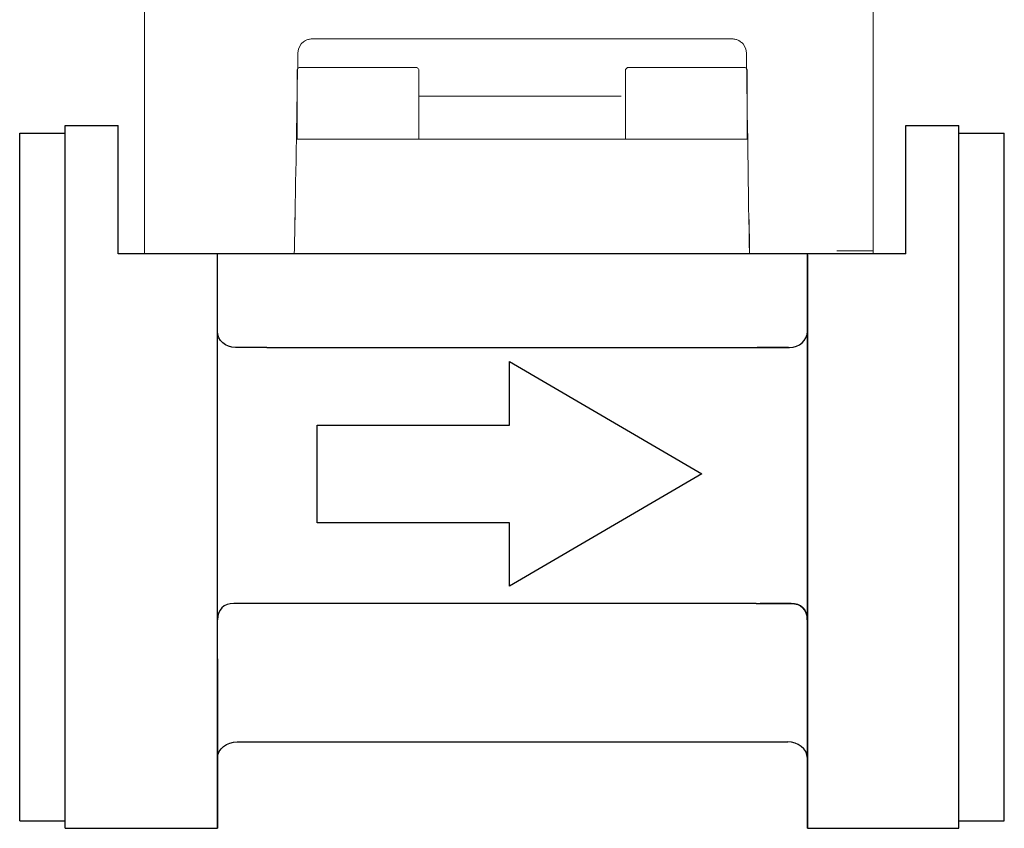
# Model space of a CAD drawing. Extents: x 216 to 4908, y 84 to 3384.
# Drawn here: x 1091 to 1156, y 2167 to 2221 of the extents above; entities that cross this region are included whole.
import ezdxf

# ---------------------------------------------------------------- set-up
doc = ezdxf.new("R2010")
doc.units = 0
doc.header["$LTSCALE"] = 48
doc.header["$MEASUREMENT"] = 0
doc.layers.get('0').update_dxf_attribs({"linetype": 'CONTINUOUS'})

msp = doc.modelspace()

# ---------------------------------------------------------------- linework, layer by layer
for p, q in [((1094.148, 2213.643), (1097.648, 2213.643)), ((1094.148, 2167.243), (1094.148, 2213.643)), ((1097.648, 2205.174), (1097.648, 2213.643)), ((1149.648, 2213.643), (1153.148, 2213.643)), ((1149.648, 2205.174), (1149.648, 2213.643)), ((1153.148, 2167.243), (1153.148, 2213.643)), ((1091.148, 2213.143), (1094.148, 2213.143)), ((1091.148, 2167.743), (1091.148, 2213.143)), ((1153.148, 2213.143), (1156.148, 2213.143)), ((1156.148, 2167.743), (1156.148, 2213.143)), ((1104.204, 2167.242), (1104.204, 2205.174)), ((1143.148, 2167.243), (1143.148, 2205.18)), ((1107.47, 2198.995), (1139.882, 2198.995)), ((1091.148, 2167.743), (1094.148, 2167.743)), ((1094.148, 2167.243), (1104.204, 2167.242)), ((1143.148, 2167.243), (1153.148, 2167.243)), ((1153.148, 2167.743), (1156.148, 2167.743))]:
    msp.add_line(p, q)
at = {"lineweight": 9}
for points in [[(1099.394, 2205.38), (1099.394, 2205.38), (1099.394, 2230.39), (1099.394, 2230.39)], [(1147.489, 2205.38), (1147.489, 2205.38), (1147.489, 2230.39), (1147.489, 2230.39)], [(1109.461, 2212.747), (1109.461, 2212.747), (1117.09, 2212.747), (1117.09, 2212.747)], [(1109.461, 2212.747), (1109.461, 2212.747), (1117.502, 2212.747), (1117.502, 2212.747)], [(1108.017, 2205.18), (1108.017, 2205.18), (1099.394, 2205.18), (1099.394, 2205.18)]]:
    msp.add_open_spline(points, degree=3, dxfattribs=at)
at = {"lineweight": 15}
for points, knots in [([(1137.233, 2230.39), (1140.253, 2230.39), (1144.469, 2230.39), (1147.489, 2230.39), (1147.489, 2230.39), (1147.489, 2222.053), (1147.489, 2213.717), (1147.489, 2205.38), (1147.489, 2205.38), (1146.688, 2205.38), (1145.887, 2205.38), (1145.086, 2205.38)], [0, 0, 0, 0, 0.25, 0.25, 0.25, 0.25, 0.5, 0.5, 0.5, 0.5, 1, 1, 1, 1]), ([(1109.796, 2219.099), (1109.796, 2219.099), (1109.861, 2219.148), (1109.928, 2219.198), (1109.993, 2219.247)], [0.27272727, 0.27272727, 0.27272727, 0.27272727, 0.27272728, 0.36363636, 0.36363636, 0.36363636, 0.36363636]), ([(1109.993, 2219.247), (1109.993, 2219.247), (1110, 2219.25), (1110.007, 2219.254), (1110.015, 2219.256)], [0.36363636, 0.36363636, 0.36363636, 0.36363636, 0.36363637, 0.45454545, 0.45454545, 0.45454545, 0.45454545]), ([(1110.015, 2219.256), (1110.015, 2219.256), (1110.079, 2219.283), (1110.144, 2219.307), (1110.208, 2219.334)], [0.45454545, 0.45454545, 0.45454545, 0.45454545, 0.45454546, 0.54545455, 0.54545455, 0.54545455, 0.54545455]), ([(1110.208, 2219.334), (1110.208, 2219.334), (1110.291, 2219.345), (1110.375, 2219.356), (1110.458, 2219.37)], [0.54545455, 0.54545455, 0.54545455, 0.54545455, 0.54545456, 0.63636364, 0.63636364, 0.63636364, 0.63636364]), ([(1110.458, 2219.37), (1110.458, 2219.37), (1113.394, 2219.37), (1116.327, 2219.37), (1119.262, 2219.37)], [0.63636364, 0.63636364, 0.63636364, 0.63636364, 0.63636365, 0.72727273, 0.72727273, 0.72727273, 0.72727273]), ([(1119.262, 2219.37), (1119.262, 2219.37), (1116.327, 2219.37), (1113.394, 2219.37), (1110.458, 2219.37)], [0.72727273, 0.72727273, 0.72727273, 0.72727273, 0.72727274, 0.81818182, 0.81818182, 0.81818182, 0.81818182]), ([(1110.458, 2219.37), (1110.458, 2219.37), (1119.785, 2219.37), (1115.123, 2219.37), (1124.449, 2219.37)], [0.8181818, 0.8181818, 0.8181818, 0.8181818, 0.8181818, 1, 1, 1, 1]), ([(1138.175, 2219.37), (1138.175, 2219.37), (1128.848, 2219.37), (1133.51, 2219.37), (1124.184, 2219.37)], [0.8181818, 0.8181818, 0.8181818, 0.8181818, 0.8181818, 1, 1, 1, 1]), ([(1138.175, 2219.37), (1138.175, 2219.37), (1135.239, 2219.37), (1132.306, 2219.37), (1129.371, 2219.37)], [0.63636364, 0.63636364, 0.63636364, 0.63636364, 0.63636365, 0.72727273, 0.72727273, 0.72727273, 0.72727273]), ([(1129.371, 2219.37), (1129.371, 2219.37), (1132.306, 2219.37), (1135.239, 2219.37), (1138.175, 2219.37)], [0.72727273, 0.72727273, 0.72727273, 0.72727273, 0.72727274, 0.81818182, 0.81818182, 0.81818182, 0.81818182]), ([(1138.425, 2219.334), (1138.425, 2219.334), (1138.342, 2219.345), (1138.258, 2219.356), (1138.175, 2219.37)], [0.54545455, 0.54545455, 0.54545455, 0.54545455, 0.54545456, 0.63636364, 0.63636364, 0.63636364, 0.63636364]), ([(1138.618, 2219.256), (1138.618, 2219.256), (1138.554, 2219.283), (1138.489, 2219.307), (1138.425, 2219.334)], [0.45454545, 0.45454545, 0.45454545, 0.45454545, 0.45454546, 0.54545455, 0.54545455, 0.54545455, 0.54545455]), ([(1138.641, 2219.247), (1138.641, 2219.247), (1138.633, 2219.25), (1138.626, 2219.254), (1138.618, 2219.256)], [0.36363636, 0.36363636, 0.36363636, 0.36363636, 0.36363637, 0.45454545, 0.45454545, 0.45454545, 0.45454545]), ([(1138.838, 2219.099), (1138.838, 2219.099), (1138.772, 2219.148), (1138.705, 2219.198), (1138.641, 2219.247)], [0.27272727, 0.27272727, 0.27272727, 0.27272727, 0.27272728, 0.36363636, 0.36363636, 0.36363636, 0.36363636]), ([(1109.513, 2218.44), (1109.513, 2218.44), (1109.519, 2218.809), (1109.748, 2219.063), (1109.796, 2219.099)], [0.18181818, 0.18181818, 0.18181818, 0.18181818, 0.18181819, 0.27272727, 0.27272727, 0.27272727, 0.27272727]), ([(1139.12, 2218.44), (1139.12, 2218.44), (1139.114, 2218.809), (1138.885, 2219.063), (1138.838, 2219.099)], [0.18181818, 0.18181818, 0.18181818, 0.18181818, 0.18181819, 0.27272727, 0.27272727, 0.27272727, 0.27272727]), ([(1109.315, 2207.054), (1109.315, 2207.054), (1109.381, 2210.85), (1109.447, 2214.644), (1109.513, 2218.44)], [0.09090909, 0.09090909, 0.09090909, 0.09090909, 0.0909091, 0.18181818, 0.18181818, 0.18181818, 0.18181818]), ([(1139.319, 2205.18), (1139.319, 2205.18), (1139.253, 2208.974), (1139.187, 2214.644), (1139.12, 2218.44)], [0.09090909, 0.09090909, 0.09090909, 0.09090909, 0.0909091, 0.18181818, 0.18181818, 0.18181818, 0.18181818]), ([(1109.594, 2217.478), (1109.594, 2217.478), (1109.549, 2217.433), (1109.506, 2217.389), (1109.461, 2217.345)], [0.125, 0.125, 0.125, 0.125, 0.125, 0.25, 0.25, 0.25, 0.25]), ([(1109.461, 2217.345), (1109.461, 2217.345), (1109.461, 2215.813), (1109.461, 2214.279), (1109.461, 2212.747)], [0.25, 0.25, 0.25, 0.25, 0.25, 0.375, 0.375, 0.375, 0.375]), ([(1117.37, 2217.478), (1117.37, 2217.478), (1116.612, 2217.478), (1115.855, 2217.478), (1115.097, 2217.478)], [0.75, 0.75, 0.75, 0.75, 0.75, 1, 1, 1, 1]), ([(1117.502, 2217.345), (1117.502, 2217.345), (1117.457, 2217.389), (1117.413, 2217.433), (1117.37, 2217.478)], [0.625, 0.625, 0.625, 0.625, 0.625, 0.75, 0.75, 0.75, 0.75]), ([(1117.502, 2212.747), (1117.502, 2212.747), (1117.502, 2214.279), (1117.502, 2215.813), (1117.502, 2217.345)], [0.5, 0.5, 0.5, 0.5, 0.5, 0.625, 0.625, 0.625, 0.625]), ([(1131.273, 2217.478), (1131.273, 2217.478), (1131.229, 2217.433), (1131.185, 2217.389), (1131.141, 2217.345)], [0.125, 0.125, 0.125, 0.125, 0.125, 0.25, 0.25, 0.25, 0.25]), ([(1131.141, 2217.345), (1131.141, 2217.345), (1131.141, 2215.813), (1131.141, 2214.279), (1131.141, 2212.747)], [0.25, 0.25, 0.25, 0.25, 0.25, 0.375, 0.375, 0.375, 0.375]), ([(1139.05, 2217.478), (1139.05, 2217.478), (1138.292, 2217.478), (1137.534, 2217.478), (1136.777, 2217.478)], [0.75, 0.75, 0.75, 0.75, 0.75, 1, 1, 1, 1]), ([(1139.182, 2217.345), (1139.182, 2217.345), (1139.136, 2217.389), (1139.093, 2217.433), (1139.05, 2217.478)], [0.625, 0.625, 0.625, 0.625, 0.625, 0.75, 0.75, 0.75, 0.75]), ([(1139.182, 2212.747), (1139.182, 2212.747), (1139.182, 2214.279), (1139.182, 2215.813), (1139.182, 2217.345)], [0.5, 0.5, 0.5, 0.5, 0.5, 0.625, 0.625, 0.625, 0.625]), ([(1109.461, 2212.747), (1109.461, 2212.747), (1112.141, 2212.747), (1114.821, 2212.747), (1117.502, 2212.747)], [0.375, 0.375, 0.375, 0.375, 0.375, 0.5, 0.5, 0.5, 0.5]), ([(1131.141, 2212.747), (1131.141, 2212.747), (1133.821, 2212.747), (1136.501, 2212.747), (1139.182, 2212.747)], [0.375, 0.375, 0.375, 0.375, 0.375, 0.5, 0.5, 0.5, 0.5]), ([(1099.394, 2205.18), (1099.394, 2205.18), (1099.394, 2206.143), (1099.394, 2207.103), (1099.394, 2208.066)], [0.3333333, 0.3333333, 0.3333333, 0.3333333, 0.3333333, 1, 1, 1, 1]), ([(1109.278, 2205.18), (1109.278, 2205.18), (1108.816, 2205.18), (1108.354, 2205.18), (1107.892, 2205.18)], [0.3333333, 0.3333333, 0.3333333, 0.3333333, 0.3333333, 1, 1, 1, 1]), ([(1147.489, 2205.18), (1147.489, 2205.18), (1146.688, 2205.18), (1145.887, 2205.18), (1145.086, 2205.18)], [0.3333333, 0.3333333, 0.3333333, 0.3333333, 0.3333333, 1, 1, 1, 1])]:
    msp.add_open_spline(points, degree=3, knots=knots, dxfattribs=at)
for points in [[(1115.097, 2217.478), (1114.34, 2217.478), (1110.351, 2217.478), (1109.594, 2217.478)], [(1136.777, 2217.478), (1136.019, 2217.478), (1132.031, 2217.478), (1131.273, 2217.478)], [(1130.865, 2215.586), (1130.865, 2215.586), (1117.502, 2215.586), (1117.502, 2215.586)], [(1113.925, 2212.747), (1113.925, 2212.747), (1134.442, 2212.747), (1134.442, 2212.747)], [(1147.489, 2208.066), (1147.489, 2207.103), (1147.489, 2206.143), (1147.489, 2205.18)], [(1109.323, 2207.747), (1109.308, 2206.891), (1109.293, 2206.035), (1109.278, 2205.18)], [(1109.322, 2207.446), (1109.318, 2207.316), (1109.316, 2207.185), (1109.315, 2207.054)], [(1139.311, 2207.446), (1139.315, 2207.316), (1139.317, 2205.31), (1139.319, 2205.18)], [(1145.085, 2205.18), (1145.085, 2205.18), (1101.557, 2205.18), (1101.557, 2205.18)]]:
    msp.add_open_spline(points, degree=3, dxfattribs=at)
at = {"lineweight": 9}
for points in [[(1099.394, 2208.066), (1099.394, 2208.066), (1099.394, 2208.066), (1099.394, 2208.066), (1099.394, 2208.066), (1099.394, 2207.103), (1099.394, 2206.143), (1099.394, 2205.18)], [(1147.489, 2205.18), (1147.489, 2206.143), (1147.489, 2207.103), (1147.489, 2208.066), (1147.489, 2208.066), (1147.489, 2208.066), (1147.489, 2208.066), (1147.489, 2208.066)]]:
    msp.add_open_spline(points, degree=3, knots=[0, 0, 0, 0, 0.333333, 0.333333, 0.333333, 0.333333, 1, 1, 1, 1], dxfattribs=at)
at = {"lineweight": 30}
for points, knots in [([(1149.648, 2205.174), (1149.648, 2205.174), (1149.648, 2205.174), (1097.648, 2205.174), (1097.648, 2205.174)], [0.47368421, 0.47368421, 0.47368421, 0.47368421, 0.47368422, 0.52631579, 0.52631579, 0.52631579, 0.52631579]), ([(1143.148, 2205.117), (1143.148, 2205.117), (1143.148, 2205.117), (1143.148, 2183.028), (1143.148, 2167.243)], [0.14285714, 0.14285714, 0.14285714, 0.14285714, 0.14285715, 0.23467472, 0.23467472, 0.23467472, 0.23467472]), ([(1143.148, 2205.117), (1143.148, 2205.117), (1143.148, 2205.117), (1143.148, 2201.674), (1143.148, 2201.674)], [0.1428571, 0.1428571, 0.1428571, 0.1428571, 0.1428572, 0.2857143, 0.2857143, 0.2857143, 0.2857143]), ([(1107.47, 2198.995), (1106.149, 2198.995), (1105.388, 2198.995), (1105.388, 2198.995), (1105.388, 2198.995), (1104.743, 2198.995), (1104.204, 2199.426), (1104.204, 2200.071)], [0.5524507, 0.5524507, 0.5524507, 0.5524507, 0.5714286, 0.5714286, 0.5714286, 0.5714286, 0.7142857, 0.7142857, 0.7142857, 0.7142857]), ([(1139.882, 2198.995), (1141.202, 2198.995), (1141.964, 2198.995), (1141.964, 2198.995), (1141.964, 2198.995), (1142.609, 2198.995), (1143.148, 2199.426), (1143.148, 2200.071)], [0.5524507, 0.5524507, 0.5524507, 0.5524507, 0.5714286, 0.5714286, 0.5714286, 0.5714286, 0.7142857, 0.7142857, 0.7142857, 0.7142857]), ([(1141.896, 2198.995), (1141.896, 2198.995), (1141.896, 2198.995), (1141.142, 2198.995), (1139.834, 2198.995)], [0.42857143, 0.42857143, 0.42857143, 0.42857143, 0.42857144, 0.44745362, 0.44745362, 0.44745362, 0.44745362]), ([(1123.483, 2193.871), (1123.483, 2193.871), (1123.483, 2193.871), (1123.483, 2198.067), (1123.483, 2198.067)], [0.125, 0.125, 0.125, 0.125, 0.125, 0.25, 0.25, 0.25, 0.25]), ([(1123.483, 2198.067), (1123.483, 2198.067), (1123.483, 2198.067), (1136.179, 2190.643), (1136.179, 2190.643)], [0.25, 0.25, 0.25, 0.25, 0.25, 0.375, 0.375, 0.375, 0.375]), ([(1110.788, 2187.415), (1110.788, 2187.415), (1110.788, 2187.415), (1110.788, 2193.871), (1110.788, 2193.871)], [0.75, 0.75, 0.75, 0.75, 0.75, 1, 1, 1, 1]), ([(1136.179, 2190.643), (1136.179, 2190.643), (1136.179, 2190.643), (1123.483, 2183.219), (1123.483, 2183.219)], [0.375, 0.375, 0.375, 0.375, 0.375, 0.5, 0.5, 0.5, 0.5]), ([(1123.483, 2187.415), (1123.483, 2187.415), (1123.483, 2187.415), (1110.788, 2187.415), (1110.788, 2187.415)], [0.625, 0.625, 0.625, 0.625, 0.625, 0.75, 0.75, 0.75, 0.75]), ([(1123.483, 2183.219), (1123.483, 2183.219), (1123.483, 2183.219), (1123.483, 2187.415), (1123.483, 2187.415)], [0.5, 0.5, 0.5, 0.5, 0.5, 0.625, 0.625, 0.625, 0.625]), ([(1139.758, 2182.092), (1106.13, 2182.092), (1105.28, 2182.092), (1105.28, 2182.092), (1105.28, 2182.092), (1104.634, 2182.092), (1104.204, 2181.662), (1104.204, 2181.016)], [0.5399901, 0.5399901, 0.5399901, 0.5399901, 0.5555556, 0.5555556, 0.5555556, 0.5555556, 0.6666667, 0.6666667, 0.6666667, 0.6666667]), ([(1139.758, 2182.092), (1141.221, 2182.092), (1142.072, 2182.092), (1142.072, 2182.092), (1142.072, 2182.092), (1142.718, 2182.092), (1143.148, 2181.662), (1143.148, 2181.016)], [0.5399901, 0.5399901, 0.5399901, 0.5399901, 0.5555556, 0.5555556, 0.5555556, 0.5555556, 0.6666667, 0.6666667, 0.6666667, 0.6666667]), ([(1142.068, 2182.092), (1142.068, 2182.092), (1142.068, 2182.092), (1141.321, 2182.092), (1140.023, 2182.092)], [0.44444444, 0.44444444, 0.44444444, 0.44444444, 0.44444445, 0.45902862, 0.45902862, 0.45902862, 0.45902862]), ([(1143.144, 2181.016), (1143.144, 2181.016), (1143.144, 2181.662), (1142.714, 2182.092), (1142.068, 2182.092)], [0.3333333, 0.3333333, 0.3333333, 0.3333333, 0.3333333, 0.4444444, 0.4444444, 0.4444444, 0.4444444]), ([(1104.204, 2178.434), (1104.204, 2178.434), (1104.204, 2178.434), (1104.204, 2171.871), (1104.204, 2171.871)], [0.6666667, 0.6666667, 0.6666667, 0.6666667, 0.6666667, 0.7777778, 0.7777778, 0.7777778, 0.7777778]), ([(1143.148, 2178.434), (1143.148, 2178.434), (1143.148, 2178.434), (1143.148, 2171.871), (1143.148, 2171.871)], [0.6666667, 0.6666667, 0.6666667, 0.6666667, 0.6666667, 0.7777778, 0.7777778, 0.7777778, 0.7777778]), ([(1104.204, 2173.791), (1104.204, 2173.791), (1104.204, 2173.791), (1104.204, 2171.3), (1104.204, 2167.242)], [0.66666667, 0.66666667, 0.66666667, 0.66666667, 0.66666668, 0.68736501, 0.68736501, 0.68736501, 0.68736501]), ([(1104.204, 2171.871), (1104.204, 2171.871), (1104.204, 2172.516), (1104.85, 2172.946), (1105.496, 2172.946)], [0.7777778, 0.7777778, 0.7777778, 0.7777778, 0.7777778, 1, 1, 1, 1]), ([(1143.148, 2171.871), (1143.148, 2171.871), (1143.148, 2172.516), (1142.502, 2172.946), (1141.857, 2172.946)], [0.7777778, 0.7777778, 0.7777778, 0.7777778, 0.7777778, 1, 1, 1, 1])]:
    msp.add_open_spline(points, degree=3, knots=knots, dxfattribs=at)
for points in [[(1110.788, 2193.871), (1110.788, 2193.871), (1123.483, 2193.871), (1123.483, 2193.871)], [(1143.148, 2167.243), (1143.148, 2171.309), (1143.148, 2173.791), (1143.148, 2173.791)], [(1105.496, 2172.946), (1105.496, 2172.946), (1106.23, 2172.946), (1141.857, 2172.946)]]:
    msp.add_open_spline(points, degree=3, dxfattribs=at)

doc.saveas('drawing.dxf')
